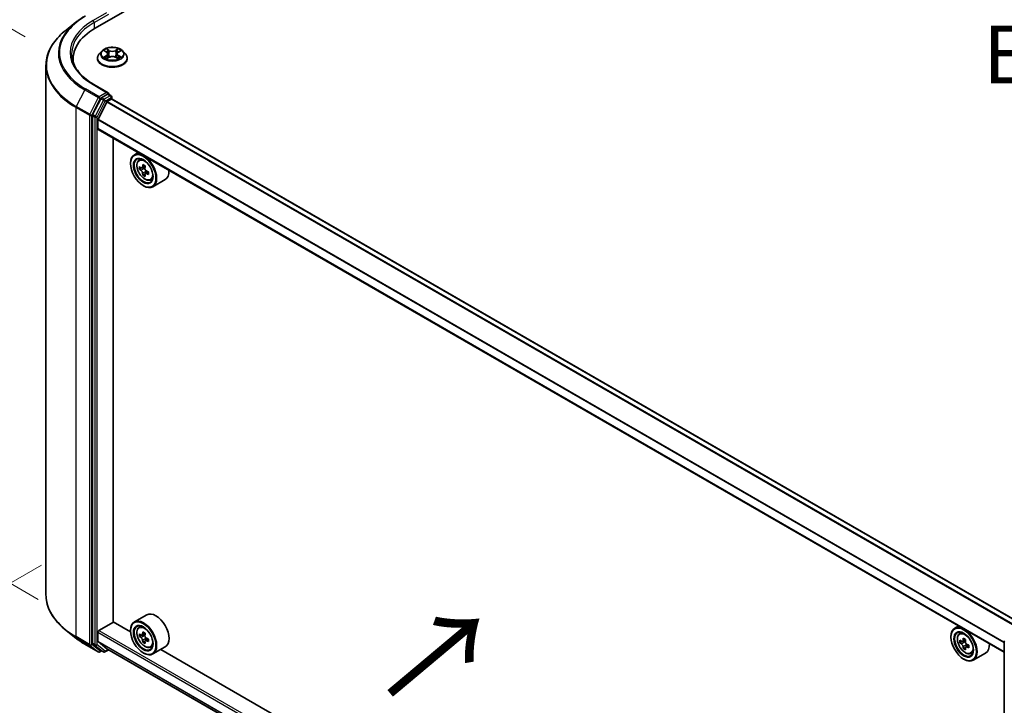
# Model space of a CAD drawing. Units: millimetres. Extents: x 0 to 7684, y 0 to 1124.
# Drawn here: x 73 to 180, y 421 to 496 of the extents above; entities that cross this region are included whole.
import ezdxf

# ---------------------------------------------------------------- set-up
doc = ezdxf.new("R2010")
doc.units = ezdxf.units.MM
doc.header["$LTSCALE"] = 2.5
doc.layers.get('Defpoints').update_dxf_attribs({"lineweight": 25})
for name, color, linetype, lineweight in [('Dimension (ISO)', 7, 'Continuous', 18), ('Symbol (ISO)', 7, 'Continuous', 18), ('Visible (ISO)', 7, 'Continuous', 35), ('Visible Narrow (ISO)', 7, 'Continuous', 25)]:
    doc.layers.add(name, color=color, linetype=linetype, lineweight=lineweight)
doc.styles.add('Note Text (TK)', font='MS PGothic.ttf')
doc.dimstyles.new('Default - Method 1b (TK)', dxfattribs={"dimscale": 2.5, "dimtxt": 2.5, "dimasz": 2.5, "dimexe": 1, "dimexo": 1.5, "dimgap": 1, "dimtad": 1, "dimrnd": 1e-08, "dimdsep": 46, "dimtxsty": 'Note Text (TK)', "dimcen": 0.09, "dimdle": 5, "dimclrd": 100, "dimclre": 100, "dimclrt": 7, "dimadec": 1, "dimazin": 1, "dimtfac": 1, "dimtmove": 0, "dimatfit": 3, "dimfxl": 1, "dimtolj": 1, "dimlwd": -1, "dimlwe": -1, "dimarcsym": 0})

# ---------------------------------------------------------------- blocks, each defined once
blk = doc.blocks.new('*D21')
at = {"layer": 'Defpoints', "color": 0}
for p in [(45.35, 510.18), (77.54, 491.59), (78.94, 430.68)]:
    blk.add_point(p, dxfattribs=at)
at = {"layer": 'Dimension (ISO)', "color": 100}
for p, q in [((73.79, 493.76), (42.85, 511.62)), ((45.35, 456.32), (45.35, 503.93)), ((75.19, 432.85), (42.85, 451.52))]:
    blk.add_line(p, q, dxfattribs=at)
for points in [[(44.31, 503.93), (46.39, 503.93), (45.35, 510.18)], [(44.31, 456.32), (46.39, 456.32), (45.35, 450.07)]]:
    blk.add_solid(points, dxfattribs=at)
at = {"layer": 'Dimension (ISO)', "color": 7, "insert": (40.3, 472.47), "char_height": 6.25, "attachment_point": 4, "rotation": 90, "style": 'Note Text (TK)'}
blk.add_mtext('\\A1;{\\Q30.000;\\W0.816;\\H0.816x;132.5}', dxfattribs=at)
blk = doc.blocks.new('*D22')
at = {"layer": 'Defpoints', "color": 0}
for p in [(79.29, 438.74), (33.33, 412.2), (197.14, 370.7)]:
    blk.add_point(p, dxfattribs=at)
at = {"layer": 'Dimension (ISO)', "color": 100}
for p, q in [((75.54, 436.58), (30.83, 410.76)), ((145.77, 347.29), (38.74, 409.08)), ((193.39, 368.53), (148.68, 342.72))]:
    blk.add_line(p, q, dxfattribs=at)
for points in [[(39.26, 409.98), (38.22, 408.18), (33.33, 412.2)], [(146.29, 348.19), (145.25, 346.39), (151.18, 344.16)]]:
    blk.add_solid(points, dxfattribs=at)
at = {"layer": 'Dimension (ISO)', "color": 7, "insert": (89.81, 385.43), "char_height": 6.25, "attachment_point": 4, "rotation": 330, "style": 'Note Text (TK)'}
blk.add_mtext('\\A1;{\\Q30.000;\\W0.816;\\H0.816x;300}', dxfattribs=at)

msp = doc.modelspace()

# ---------------------------------------------------------------- linework, layer by layer
at = {"layer": 'Visible (ISO)'}
for p, q in [((81.3735, 494.7117), (144.2274, 531.0005)), ((79.2528, 495.3337), (78.2022, 494.5021)), ((82.3504, 492.2549), (82.587, 492.1135)), ((83.8527, 492.1135), (84.0892, 492.2549)), ((84.0892, 492.255), (84.0893, 492.2551)), ((78.9815, 490.9836), (78.9815, 491.3777)), ((81.6087, 491.4231), (81.6087, 491.4415)), ((82.0805, 492.2212), (81.8049, 491.9137)), ((82.6303, 491.4127), (82.8767, 491.55)), ((82.7326, 491.9193), (82.7782, 491.4951)), ((83.563, 491.55), (83.8093, 491.4127)), ((83.707, 491.9193), (83.6615, 491.4951)), ((84.3592, 492.2212), (84.6347, 491.9137)), ((84.8309, 491.4231), (84.8309, 491.4415)), ((76.0371, 433.365), (76.0371, 490.648)), ((82.758, 487.709), (81.2211, 488.5963)), ((81.967, 487.0673), (81.0865, 485.3389)), ((82.7091, 487.5447), (82.0576, 487.1685)), ((82.6674, 486.7721), (83.102, 487.023)), ((82.7873, 487.5559), (83.0675, 487.3942)), ((83.1508, 487.039), (83.1508, 487.2499)), ((181.1738, 430.4576), (83.1853, 487.0313)), ((81.6667, 484.8588), (82.607, 486.7046)), ((81.0592, 485.236), (81.0592, 428.1172)), ((81.6485, 483.8251), (81.6485, 484.7902)), ((179.7304, 427.1411), (81.683, 483.7488)), ((83.318, 430.424), (83.318, 482.8048)), ((86.0225, 481.2434), (85.5982, 480.9984)), ((86.0908, 480.4087), (86.2761, 480.5715)), ((85.184, 480.0375), (85.184, 480.0828)), ((86.385, 479.5685), (86.1524, 479.4342)), ((86.7639, 479.7717), (86.4318, 479.58)), ((86.4938, 479.6158), (86.6621, 479.5187)), ((86.7533, 478.9306), (86.5207, 478.7963)), ((87.1187, 479.1571), (86.7867, 478.9654)), ((86.8487, 479.1955), (86.8487, 479.0012)), ((86.5589, 477.656), (86.5982, 477.6333)), ((87.3338, 478.2557), (87.5675, 478.3347)), ((88.9339, 478.3054), (87.5982, 477.5343)), ((86.9339, 431.1921), (85.5982, 430.421)), ((79.2528, 428.6793), (78.2022, 429.5109)), ((81.7663, 429.5054), (83.3377, 430.4126)), ((85.1875, 429.3446), (83.318, 430.424)), ((85.184, 429.46), (85.184, 429.5054)), ((86.0908, 429.8313), (86.2761, 429.9941)), ((174.8037, 429.9855), (174.3794, 429.7405)), ((81.6485, 428.3362), (81.6485, 429.3013)), ((86.385, 428.9911), (86.1524, 428.8568)), ((86.7639, 429.1943), (86.4318, 429.0026)), ((86.4938, 429.0384), (86.6621, 428.9412)), ((86.7533, 428.3532), (86.5207, 428.2189)), ((87.1187, 428.5797), (86.7867, 428.388)), ((86.8487, 428.618), (86.8487, 428.4238)), ((173.9652, 428.7796), (173.9652, 428.825)), ((174.872, 429.1509), (175.0572, 429.3137)), ((175.545, 428.5138), (175.213, 428.3222)), ((175.275, 428.3579), (175.4432, 428.2608)), ((80.2454, 428.0094), (81.6989, 427.1702)), ((81.0865, 428.0458), (81.967, 427.3342)), ((82.607, 427.5286), (81.6667, 428.2886)), ((82.0576, 427.2811), (81.8656, 427.1702)), ((82.2492, 427.1704), (81.9742, 427.3292)), ((82.4159, 427.1704), (82.8211, 427.4044)), ((82.6118, 427.5253), (179.7304, 371.4538)), ((87.3338, 427.6783), (87.5675, 427.7573)), ((88.9339, 427.728), (87.5982, 426.9569)), ((173.9687, 378.0868), (88.4607, 427.4548)), ((175.1662, 428.3106), (174.9336, 428.1763)), ((175.5345, 427.6728), (175.3018, 427.5384)), ((175.8999, 427.8993), (175.5679, 427.7076)), ((175.6298, 427.9376), (175.6298, 427.7434)), ((179.7304, 371.1892), (179.7304, 428.308)), ((86.5589, 427.0786), (86.5982, 427.0559)), ((175.3401, 426.3982), (175.3794, 426.3755)), ((176.115, 426.9979), (176.3486, 427.0769)), ((177.7151, 427.0476), (176.3794, 426.2764))]:
    msp.add_line(p, q, dxfattribs=at)
for centre, start, end in [((82.9841, 487.2499), 0, 60), ((179.897, 428.308), 153.004492, 180), ((81.7822, 427.3146), 240, 300), ((82.3326, 427.3148), 240, 300)]:
    msp.add_arc(centre, 0.1667, start, end, dxfattribs=at)
for centre, major_axis, start_param, end_param in [((87.1482, 491.3777), (-8.1667, 0), 5.49778714, 6.39521013), ((87.1482, 490.4705), (-8.3333, 0), 6.08255579, 6.13021947), ((82.0576, 487.0324), (0.0833, 0.1443), 0.78539816, 1.66145621), ((82.5913, 487.6127), (0.2357, 0), 0, 1.57079633), ((82.7091, 487.6808), (0.0833, -0.1443), 0.15954809, 0.78539816), ((83.102, 486.887), (0.0833, 0.1443), 0, 0.78539816), ((82.6674, 486.6814), (0.0556, 0.0962), 0.78539816, 1.66145621), ((81.1771, 485.304), (0.0833, 0.1443), 1.66145621, 2.35619449), ((81.727, 484.8356), (0.0556, 0.0962), 1.66145621, 2.35619449), ((81.7663, 483.8931), (-0.0833, -0.1443), 5.49778714, 6.28318531), ((86.5982, 479.2663), (1, -1.7321), 5.49778714, 10.21017612), ((86.5982, 479.2663), (0.7222, -1.2509), 2.37524496, 7.049533), ((88.9641, 481.1993), (-1.9901, -3.4469), 5.45415406, 5.54142023), ((89.4551, 481.0575), (-4.0365, 0), 0.61249873, 0.67680009), ((89.3324, 480.9866), (-2.0183, -3.4958), 5.32488771, 5.38918907), ((89.4551, 481.4828), (-3.9801, 0), 0.74176508, 0.82903125), ((86.6621, 479.3032), (0.1319, -0.2285), 1.79506236, 2.35619449), ((89.5779, 480.8449), (2.0183, 3.4958), 2.18329505, 2.24759641), ((89.4551, 480.774), (4.0365, 0), 3.75409138, 3.81839274), ((89.3324, 480.9866), (-2.0183, -3.4958), 5.60638522, 5.67068658), ((89.4551, 480.3488), (3.9801, 0), 3.88335773, 3.9706239), ((89.5779, 480.8449), (2.0183, 3.4958), 2.46479257, 2.52909393), ((86.6621, 479.3032), (0.1319, -0.2285), 0.78539816, 1.3465303), ((89.4551, 481.0575), (-4.0365, 0), 0.89399624, 0.9582976), ((89.4551, 480.774), (4.0365, 0), 4.03558889, 4.09989025), ((89.9462, 480.6323), (1.9901, 3.4469), 2.3125614, 2.39982758), ((87.9339, 480.0375), (1, -1.7321), 0, 0.84814375), ((86.5982, 428.6889), (1, -1.7321), 5.49778714, 10.21017612), ((87.9339, 429.46), (1, -1.7321), 0, 3.14159265), ((81.7663, 429.3693), (0.0833, 0.1443), 0.78539816, 2.35619449), ((86.5982, 428.6889), (0.7222, -1.2509), 2.37524496, 7.049533), ((175.3794, 428.0085), (1, -1.7321), 5.49778714, 10.21017612), ((175.3794, 428.0085), (0.7222, -1.2509), 2.37524496, 7.049533), ((81.727, 428.3815), (-0.0556, -0.0962), 5.49778714, 6.19252542), ((88.9641, 430.6218), (-1.9901, -3.4469), 5.45415406, 5.54142023), ((89.4551, 430.4801), (-4.0365, 0), 0.61249873, 0.67680009), ((89.4551, 430.1966), (4.0365, 0), 3.75409138, 3.81839274), ((89.3324, 430.4092), (-2.0183, -3.4958), 5.32488771, 5.38918907), ((89.3324, 430.4092), (-2.0183, -3.4958), 5.60638522, 5.67068658), ((89.4551, 430.9054), (-3.9801, 0), 0.74176508, 0.82903125), ((86.6621, 428.7258), (0.1319, -0.2285), 1.79506236, 2.35619449), ((89.5779, 430.2675), (2.0183, 3.4958), 2.18329505, 2.24759641), ((86.6621, 428.7258), (0.1319, -0.2285), 0.78539816, 1.3465303), ((89.4551, 430.4801), (-4.0365, 0), 0.89399624, 0.9582976), ((89.4551, 430.1966), (4.0365, 0), 4.03558889, 4.09989025), ((89.9462, 430.0548), (1.9901, 3.4469), 2.3125614, 2.39982758), ((177.7453, 429.9414), (-1.9901, -3.4469), 5.45415406, 5.54142023), ((178.2363, 429.7997), (-4.0365, 0), 0.61249873, 0.67680009), ((178.1136, 429.7288), (-2.0183, -3.4958), 5.32488771, 5.38918907), ((178.2363, 430.2249), (-3.9801, 0), 0.74176508, 0.82903125), ((178.3591, 429.5871), (2.0183, 3.4958), 2.18329505, 2.24759641), ((81.1771, 428.1852), (-0.0833, -0.1443), 5.49778714, 6.19252542), ((82.0576, 427.4735), (-0.0833, -0.1443), 6.19252542, 6.28318531), ((82.6674, 427.6215), (-0.0556, -0.0962), 6.19252542, 6.28318531), ((89.4551, 429.7713), (3.9801, 0), 3.88335773, 3.9706239), ((89.5779, 430.2675), (2.0183, 3.4958), 2.46479257, 2.52909393), ((178.2363, 429.5162), (4.0365, 0), 3.75409138, 3.81839274), ((178.1136, 429.7288), (-2.0183, -3.4958), 5.60638522, 5.67068658), ((178.2363, 429.0909), (3.9801, 0), 3.88335773, 3.9706239), ((175.4432, 428.0453), (0.1319, -0.2285), 1.79506236, 2.35619449), ((178.3591, 429.5871), (2.0183, 3.4958), 2.46479257, 2.52909393), ((175.4432, 428.0453), (0.1319, -0.2285), 0.78539816, 1.3465303), ((178.2363, 429.7997), (-4.0365, 0), 0.89399624, 0.9582976), ((178.2363, 429.5162), (4.0365, 0), 4.03558889, 4.09989025), ((178.7274, 429.3744), (1.9901, 3.4469), 2.3125614, 2.39982758), ((176.7151, 428.7796), (1, -1.7321), 0, 0.84814375)]:
    msp.add_ellipse(centre, major_axis=major_axis, ratio=0.57735027, start_param=start_param, end_param=end_param, dxfattribs=at)
for centre, major_axis in [((86.5589, 479.2437), (0.9722, -1.6839)), ((86.5589, 479.2437), (-0.75, 1.299)), ((86.5589, 428.6662), (0.9722, -1.6839)), ((86.5589, 428.6662), (-0.75, 1.299)), ((175.3401, 427.9858), (0.9722, -1.6839)), ((175.3401, 427.9858), (-0.75, 1.299))]:
    msp.add_ellipse(centre, major_axis=major_axis, ratio=0.57735027, dxfattribs=at)
for points, knots in [([(79.2528, 495.3337), (79.313, 495.3814), (79.3744, 495.4285), (79.4998, 495.5215), (79.5636, 495.5674), (79.6938, 495.658), (79.76, 495.7027), (79.8948, 495.7909), (79.9634, 495.8343), (80.1027, 495.9199), (80.1735, 495.9621), (80.2454, 496.0036)], [4.557128063, 4.557128063, 4.557128063, 4.557128063, 4.588180247, 4.588180247, 4.61923243, 4.61923243, 4.650284613, 4.650284613, 4.681336797, 4.681336797, 4.71238898, 4.71238898, 4.71238898, 4.71238898]), ([(78.2022, 494.5021), (77.9257, 494.2832), (77.6725, 494.0537), (77.2169, 493.5769), (77.0145, 493.3295), (76.6643, 492.8204), (76.5164, 492.5587), (76.2783, 492.0249), (76.1881, 491.7528), (76.0674, 491.2031), (76.0371, 490.9256), (76.0371, 490.648)], [1.726057244, 1.726057244, 1.726057244, 1.726057244, 1.852084693, 1.852084693, 1.978112143, 1.978112143, 2.104139592, 2.104139592, 2.230167041, 2.230167041, 2.35619449, 2.35619449, 2.35619449, 2.35619449]), ([(84.3592, 492.2212), (84.291, 492.2972), (84.2044, 492.3639), (84.0001, 492.4788), (83.8811, 492.5261), (83.6257, 492.5951), (83.4894, 492.6169), (83.2131, 492.6337), (83.0732, 492.6288), (82.8024, 492.5927), (82.6716, 492.5616), (82.4313, 492.4749), (82.3218, 492.4192), (82.173, 492.3127), (82.1232, 492.2688), (82.0805, 492.2212)], [1.26296478, 1.26296478, 1.26296478, 1.26296478, 1.5839777, 1.5839777, 1.9184063, 1.9184063, 2.25148375, 2.25148375, 2.58279719, 2.58279719, 2.9145331, 2.9145331, 3.24851107, 3.24851107, 3.4494242, 3.4494242, 3.4494242, 3.4494242]), ([(82.4048, 492.2224), (82.3717, 492.26), (82.3212, 492.2815), (82.2729, 492.292), (82.2724, 492.2921), (82.2718, 492.2922)], [0.0019022161, 0.0019022161, 0.0019022161, 0.0019022161, 0.0320559737, 0.0320559737, 0.0323943032, 0.0323943032, 0.0323943032, 0.0323943032]), ([(82.2718, 492.2922), (82.2723, 492.2921), (82.2728, 492.2919), (82.2778, 492.29), (82.2822, 492.2882), (82.2867, 492.2864)], [-0.03239430317, -0.03239430317, -0.03239430317, -0.03239430317, -0.03205597372, -0.03205597372, -0.02897275834, -0.02897275834, -0.02897275834, -0.02897275834]), ([(82.5802, 492.4679), (82.58, 492.4681), (82.5798, 492.4683), (82.5792, 492.4688), (82.5789, 492.4691), (82.5786, 492.4693)], [-0.000230599076, -0.000230599076, -0.000230599076, -0.000230599076, 0, 0, 0.000338329447, 0.000338329447, 0.000338329447, 0.000338329447]), ([(82.5786, 492.4693), (82.5788, 492.469), (82.579, 492.4687), (82.5793, 492.4682), (82.5795, 492.468), (82.5796, 492.4677)], [-0.000338329447, -0.000338329447, -0.000338329447, -0.000338329447, 0, 0, 0.000241517914, 0.000241517914, 0.000241517914, 0.000241517914]), ([(83.7926, 492.3514), (83.8238, 492.3945), (83.8416, 492.4389), (83.8607, 492.4687), (83.8608, 492.469), (83.861, 492.4693)], [0, 0, 0, 0, 0.0320559737, 0.0320559737, 0.0323943032, 0.0323943032, 0.0323943032, 0.0323943032]), ([(83.861, 492.4693), (83.8607, 492.4691), (83.8604, 492.4688), (83.8572, 492.4659), (83.8542, 492.4633), (83.8513, 492.4605)], [-0.03239430317, -0.03239430317, -0.03239430317, -0.03239430317, -0.03205597372, -0.03205597372, -0.02897275834, -0.02897275834, -0.02897275834, -0.02897275834]), ([(84.1678, 492.2922), (84.1673, 492.2921), (84.1667, 492.292), (84.1658, 492.2918), (84.1654, 492.2917), (84.165, 492.2916)], [-0.000338329447, -0.000338329447, -0.000338329447, -0.000338329447, 0, 0, 0.000241517914, 0.000241517914, 0.000241517914, 0.000241517914]), ([(84.1653, 492.2913), (84.1657, 492.2914), (84.166, 492.2916), (84.1668, 492.2919), (84.1673, 492.2921), (84.1678, 492.2922)], [-0.000230599076, -0.000230599076, -0.000230599076, -0.000230599076, 0, 0, 0.000338329447, 0.000338329447, 0.000338329447, 0.000338329447]), ([(81.2211, 488.5963), (80.913, 488.7742), (80.6298, 488.9657), (80.1206, 489.3703), (79.8946, 489.5834), (79.5046, 490.0253), (79.3408, 490.254), (79.0782, 490.7206), (78.9794, 490.9585), (78.8478, 491.4383), (78.8149, 491.6802), (78.8149, 491.922)], [3.141592654, 3.141592654, 3.141592654, 3.141592654, 3.298672286, 3.298672286, 3.455751919, 3.455751919, 3.612831552, 3.612831552, 3.769911184, 3.769911184, 3.926990817, 3.926990817, 3.926990817, 3.926990817]), ([(81.8049, 491.9137), (81.7801, 491.886), (81.7573, 491.8574), (81.7162, 491.7984), (81.6979, 491.768), (81.6661, 491.7056), (81.6526, 491.6737), (81.6309, 491.6088), (81.6226, 491.5757), (81.6115, 491.5089), (81.6087, 491.4752), (81.6087, 491.4415)], [3.449424205, 3.449424205, 3.449424205, 3.449424205, 3.544937527, 3.544937527, 3.64045085, 3.64045085, 3.735964172, 3.735964172, 3.831477495, 3.831477495, 3.926990817, 3.926990817, 3.926990817, 3.926990817]), ([(81.6087, 491.4231), (81.6087, 491.3237), (81.6349, 491.2246), (81.7365, 491.0348), (81.8137, 490.9445), (82.0129, 490.7806), (82.1367, 490.7078), (82.4167, 490.5889), (82.573, 490.543), (82.9016, 490.4825), (83.0739, 490.4679), (83.4173, 490.4711), (83.5885, 490.4889), (83.9131, 490.5554), (84.0665, 490.604), (84.3404, 490.7281), (84.4607, 490.8037), (84.655, 490.975), (84.7292, 491.0709), (84.812, 491.2537), (84.8309, 491.3383), (84.8309, 491.4231)], [3.92699082, 3.92699082, 3.92699082, 3.92699082, 4.2267014, 4.2267014, 4.53911238, 4.53911238, 4.86360542, 4.86360542, 5.18933336, 5.18933336, 5.51408383, 5.51408383, 5.83843868, 5.83843868, 6.16327278, 6.16327278, 6.48907018, 6.48907018, 6.81298523, 6.81298523, 7.06858347, 7.06858347, 7.06858347, 7.06858347]), ([(82.2743, 491.5527), (82.274, 491.5526), (82.2736, 491.5525), (82.2728, 491.5522), (82.2723, 491.552), (82.2718, 491.5518)], [-0.000230599076, -0.000230599076, -0.000230599076, -0.000230599076, 0, 0, 0.000338329447, 0.000338329447, 0.000338329447, 0.000338329447]), ([(82.2718, 491.5518), (82.2724, 491.5519), (82.2729, 491.552), (82.2738, 491.5522), (82.2742, 491.5523), (82.2746, 491.5524)], [-0.000338329447, -0.000338329447, -0.000338329447, -0.000338329447, 0, 0, 0.000241517914, 0.000241517914, 0.000241517914, 0.000241517914]), ([(82.4578, 491.5316), (82.4678, 491.5233), (82.4787, 491.5149), (82.502, 491.4981), (82.5145, 491.4898), (82.541, 491.4733), (82.555, 491.4652), (82.5845, 491.4492), (82.6, 491.4414), (82.6255, 491.4295), (82.6352, 491.4251), (82.645, 491.4209)], [4.534916607, 4.534916607, 4.534916607, 4.534916607, 4.605062038, 4.605062038, 4.675207469, 4.675207469, 4.7453529, 4.7453529, 4.815498331, 4.815498331, 4.856375894, 4.856375894, 4.856375894, 4.856375894]), ([(82.6401, 491.4181), (82.6131, 491.4198), (82.5966, 491.4025), (82.579, 491.3753), (82.5788, 491.375), (82.5786, 491.3747)], [0.0024310368, 0.0024310368, 0.0024310368, 0.0024310368, 0.0320559737, 0.0320559737, 0.0323943032, 0.0323943032, 0.0323943032, 0.0323943032]), ([(82.5786, 491.3747), (82.5789, 491.375), (82.5792, 491.3753), (82.5825, 491.3781), (82.5854, 491.3806), (82.5883, 491.3831)], [-0.03239430317, -0.03239430317, -0.03239430317, -0.03239430317, -0.03205597372, -0.03205597372, -0.02897275834, -0.02897275834, -0.02897275834, -0.02897275834]), ([(82.7326, 491.9193), (82.731, 491.9344), (82.7275, 491.9493), (82.7171, 491.9786), (82.7102, 491.9928), (82.6931, 492.0202), (82.6831, 492.0334), (82.6601, 492.0585), (82.6472, 492.0705), (82.6189, 492.093), (82.6035, 492.1036), (82.587, 492.1135)], [0.847301519, 0.847301519, 0.847301519, 0.847301519, 0.988509822, 0.988509822, 1.129718125, 1.129718125, 1.270926428, 1.270926428, 1.412134731, 1.412134731, 1.553343034, 1.553343034, 1.553343034, 1.553343034]), ([(83.563, 491.55), (83.5259, 491.5707), (83.4838, 491.5878), (83.3931, 491.6138), (83.3446, 491.6226), (83.2452, 491.6315), (83.1944, 491.6315), (83.0951, 491.6226), (83.0465, 491.6138), (82.9558, 491.5878), (82.9137, 491.5707), (82.8767, 491.55)], [1.58824962, 1.58824962, 1.58824962, 1.58824962, 1.89542757, 1.89542757, 2.20260552, 2.20260552, 2.50978346, 2.50978346, 2.81696141, 2.81696141, 3.12413936, 3.12413936, 3.12413936, 3.12413936]), ([(83.8527, 492.1135), (83.8362, 492.1036), (83.8208, 492.093), (83.7925, 492.0705), (83.7796, 492.0585), (83.7566, 492.0334), (83.7465, 492.0202), (83.7295, 491.9928), (83.7225, 491.9786), (83.7121, 491.9493), (83.7087, 491.9344), (83.707, 491.9193)], [3.159045946, 3.159045946, 3.159045946, 3.159045946, 3.300254249, 3.300254249, 3.441462552, 3.441462552, 3.582670855, 3.582670855, 3.723879158, 3.723879158, 3.865087461, 3.865087461, 3.865087461, 3.865087461]), ([(83.7946, 491.4209), (83.8045, 491.4251), (83.8141, 491.4295), (83.8397, 491.4414), (83.8552, 491.4492), (83.8846, 491.4652), (83.8987, 491.4733), (83.9252, 491.4898), (83.9376, 491.4981), (83.961, 491.5149), (83.9718, 491.5233), (83.9819, 491.5316)], [6.139198394, 6.139198394, 6.139198394, 6.139198394, 6.180075957, 6.180075957, 6.250221388, 6.250221388, 6.320366819, 6.320366819, 6.390512249, 6.390512249, 6.46065768, 6.46065768, 6.46065768, 6.46065768]), ([(83.8594, 491.3761), (83.8596, 491.3759), (83.8599, 491.3757), (83.8604, 491.3753), (83.8607, 491.375), (83.861, 491.3747)], [-0.000230599076, -0.000230599076, -0.000230599076, -0.000230599076, 0, 0, 0.000338329447, 0.000338329447, 0.000338329447, 0.000338329447]), ([(83.861, 491.3747), (83.8608, 491.375), (83.8607, 491.3753), (83.8603, 491.3759), (83.8602, 491.3761), (83.86, 491.3763)], [-0.000338329447, -0.000338329447, -0.000338329447, -0.000338329447, 0, 0, 0.000241517914, 0.000241517914, 0.000241517914, 0.000241517914]), ([(84.0288, 491.5537), (84.0615, 491.5598), (84.1154, 491.5629), (84.1667, 491.552), (84.1673, 491.5519), (84.1678, 491.5518)], [0, 0, 0, 0, 0.0320559737, 0.0320559737, 0.0323943032, 0.0323943032, 0.0323943032, 0.0323943032]), ([(84.1678, 491.5518), (84.1673, 491.552), (84.1668, 491.5522), (84.1619, 491.554), (84.1574, 491.5557), (84.1529, 491.5572)], [-0.03239430317, -0.03239430317, -0.03239430317, -0.03239430317, -0.03205597372, -0.03205597372, -0.02897275834, -0.02897275834, -0.02897275834, -0.02897275834]), ([(84.8309, 491.4415), (84.8309, 491.4752), (84.8281, 491.5089), (84.8171, 491.5757), (84.8088, 491.6088), (84.787, 491.6737), (84.7735, 491.7056), (84.7417, 491.768), (84.7234, 491.7984), (84.6823, 491.8574), (84.6596, 491.886), (84.6347, 491.9137)], [0.785398163, 0.785398163, 0.785398163, 0.785398163, 0.880911486, 0.880911486, 0.976424808, 0.976424808, 1.071938131, 1.071938131, 1.167451453, 1.167451453, 1.262964775, 1.262964775, 1.262964775, 1.262964775]), ([(82.7091, 487.5447), (82.724, 487.5533), (82.74, 487.5589), (82.7682, 487.5623), (82.7802, 487.5601), (82.7873, 487.5559)], [0.1851472285, 0.1851472285, 0.1851472285, 0.1851472285, 0.1965284229, 0.1965284229, 0.2079096173, 0.2079096173, 0.2079096173, 0.2079096173]), ([(86.0908, 480.4087), (86.0312, 480.3563), (85.9836, 480.2894), (85.9109, 480.1283), (85.8887, 480.0317), (85.8731, 479.8173), (85.882, 479.6984), (85.9305, 479.4546), (85.9701, 479.3296), (86.0754, 479.0865), (86.1408, 478.9683), (86.2911, 478.7494), (86.3759, 478.6487), (86.5578, 478.4743), (86.655, 478.4007), (86.8539, 478.2892), (86.9557, 478.2514), (87.1508, 478.2209), (87.2447, 478.2262), (87.3316, 478.2549), (87.3327, 478.2553), (87.3338, 478.2557)], [2.47113777, 2.47113777, 2.47113777, 2.47113777, 2.74963398, 2.74963398, 3.06145281, 3.06145281, 3.39508775, 3.39508775, 3.7294293, 3.7294293, 4.06151173, 4.06151173, 4.39336629, 4.39336629, 4.72719714, 4.72719714, 5.06192126, 5.06192126, 5.37861809, 5.37861809, 5.38284387, 5.38284387, 5.38284387, 5.38284387]), ([(86.3083, 479.5979), (86.3291, 479.583), (86.3519, 479.5727), (86.3949, 479.5664), (86.4152, 479.5704), (86.4485, 479.5896), (86.4635, 479.606), (86.4855, 479.6498), (86.4924, 479.6772), (86.4949, 479.7057)], [-0.2880009693, -0.2880009693, -0.2880009693, -0.2880009693, -0.2700640264, -0.2700640264, -0.2521270835, -0.2521270835, -0.2341901406, -0.2341901406, -0.2162531977, -0.2162531977, -0.2162531977, -0.2162531977]), ([(86.7404, 479.5639), (86.7379, 479.5355), (86.7403, 479.5027), (86.7564, 479.4369), (86.7701, 479.4039), (86.8033, 479.3464), (86.825, 479.3181), (86.874, 479.2712), (86.9011, 479.2527), (86.927, 479.2407)], [-0.2880009693, -0.2880009693, -0.2880009693, -0.2880009693, -0.2700640264, -0.2700640264, -0.2521270835, -0.2521270835, -0.2341901406, -0.2341901406, -0.2162531977, -0.2162531977, -0.2162531977, -0.2162531977]), ([(86.4949, 478.9912), (86.4924, 479.0167), (86.4855, 479.047), (86.4635, 479.1094), (86.4485, 479.1415), (86.4152, 479.199), (86.3949, 479.2282), (86.3519, 479.2784), (86.3291, 479.2995), (86.3083, 479.3144)], [0, 0, 0, 0, 0.0179369429, 0.0179369429, 0.0358738858, 0.0358738858, 0.0538108287, 0.0538108287, 0.0717477716, 0.0717477716, 0.0717477716, 0.0717477716]), ([(86.927, 478.9572), (86.9011, 478.9692), (86.874, 478.977), (86.825, 478.9799), (86.8033, 478.975), (86.7701, 478.9558), (86.7564, 478.9403), (86.7403, 478.8998), (86.7379, 478.875), (86.7404, 478.8495)], [0, 0, 0, 0, 0.0179369429, 0.0179369429, 0.0358738858, 0.0358738858, 0.0538108287, 0.0538108287, 0.0717477716, 0.0717477716, 0.0717477716, 0.0717477716]), ([(78.2022, 429.5109), (77.9257, 429.7298), (77.6725, 429.9593), (77.2169, 430.4361), (77.0145, 430.6835), (76.6643, 431.1926), (76.5164, 431.4543), (76.2783, 431.9881), (76.1881, 432.2602), (76.0674, 432.8099), (76.0371, 433.0874), (76.0371, 433.365)], [3.296853571, 3.296853571, 3.296853571, 3.296853571, 3.42288102, 3.42288102, 3.548908469, 3.548908469, 3.674935919, 3.674935919, 3.800963368, 3.800963368, 3.926990817, 3.926990817, 3.926990817, 3.926990817]), ([(86.0908, 429.8313), (86.0312, 429.7789), (85.9836, 429.712), (85.9109, 429.5508), (85.8887, 429.4542), (85.8731, 429.2399), (85.882, 429.121), (85.9305, 428.8772), (85.9701, 428.7522), (86.0754, 428.5091), (86.1408, 428.3909), (86.2911, 428.172), (86.3759, 428.0713), (86.5578, 427.8969), (86.655, 427.8232), (86.8539, 427.7118), (86.9557, 427.674), (87.1508, 427.6435), (87.2447, 427.6488), (87.3316, 427.6775), (87.3327, 427.6779), (87.3338, 427.6783)], [2.47113777, 2.47113777, 2.47113777, 2.47113777, 2.74963398, 2.74963398, 3.06145281, 3.06145281, 3.39508775, 3.39508775, 3.7294293, 3.7294293, 4.06151173, 4.06151173, 4.39336629, 4.39336629, 4.72719714, 4.72719714, 5.06192126, 5.06192126, 5.37861809, 5.37861809, 5.38284387, 5.38284387, 5.38284387, 5.38284387]), ([(79.2528, 428.6793), (79.313, 428.6316), (79.3744, 428.5845), (79.4998, 428.4915), (79.5636, 428.4456), (79.6938, 428.355), (79.76, 428.3103), (79.8948, 428.2221), (79.9634, 428.1787), (80.1027, 428.0931), (80.1735, 428.0509), (80.2454, 428.0094)], [2.986331736, 2.986331736, 2.986331736, 2.986331736, 3.01738392, 3.01738392, 3.048436103, 3.048436103, 3.079488287, 3.079488287, 3.11054047, 3.11054047, 3.141592654, 3.141592654, 3.141592654, 3.141592654]), ([(86.3083, 429.0205), (86.3291, 429.0055), (86.3519, 428.9952), (86.3949, 428.9889), (86.4152, 428.993), (86.4485, 429.0122), (86.4635, 429.0286), (86.4855, 429.0724), (86.4924, 429.0998), (86.4949, 429.1282)], [-0.2880009693, -0.2880009693, -0.2880009693, -0.2880009693, -0.2700640264, -0.2700640264, -0.2521270835, -0.2521270835, -0.2341901406, -0.2341901406, -0.2162531977, -0.2162531977, -0.2162531977, -0.2162531977]), ([(86.4949, 428.4138), (86.4924, 428.4393), (86.4855, 428.4695), (86.4635, 428.5319), (86.4485, 428.5641), (86.4152, 428.6216), (86.3949, 428.6508), (86.3519, 428.701), (86.3291, 428.722), (86.3083, 428.737)], [0, 0, 0, 0, 0.0179369429, 0.0179369429, 0.0358738858, 0.0358738858, 0.0538108287, 0.0538108287, 0.0717477716, 0.0717477716, 0.0717477716, 0.0717477716]), ([(86.7404, 428.9865), (86.7379, 428.958), (86.7403, 428.9253), (86.7564, 428.8595), (86.7701, 428.8265), (86.8033, 428.7689), (86.825, 428.7406), (86.874, 428.6938), (86.9011, 428.6753), (86.927, 428.6633)], [-0.2880009693, -0.2880009693, -0.2880009693, -0.2880009693, -0.2700640264, -0.2700640264, -0.2521270835, -0.2521270835, -0.2341901406, -0.2341901406, -0.2162531977, -0.2162531977, -0.2162531977, -0.2162531977]), ([(86.927, 428.3798), (86.9011, 428.3918), (86.874, 428.3995), (86.825, 428.4024), (86.8033, 428.3976), (86.7701, 428.3784), (86.7564, 428.3628), (86.7403, 428.3224), (86.7379, 428.2975), (86.7404, 428.272)], [0, 0, 0, 0, 0.0179369429, 0.0179369429, 0.0358738858, 0.0358738858, 0.0538108287, 0.0538108287, 0.0717477716, 0.0717477716, 0.0717477716, 0.0717477716]), ([(174.872, 429.1509), (174.8123, 429.0985), (174.7648, 429.0316), (174.6921, 428.8704), (174.6699, 428.7738), (174.6543, 428.5595), (174.6632, 428.4406), (174.7116, 428.1968), (174.7513, 428.0718), (174.8566, 427.8287), (174.922, 427.7105), (175.0722, 427.4916), (175.157, 427.3909), (175.339, 427.2164), (175.4362, 427.1428), (175.635, 427.0314), (175.7368, 426.9936), (175.932, 426.9631), (176.0258, 426.9684), (176.1127, 426.9971), (176.1139, 426.9975), (176.115, 426.9979)], [2.47113777, 2.47113777, 2.47113777, 2.47113777, 2.74963398, 2.74963398, 3.06145281, 3.06145281, 3.39508775, 3.39508775, 3.7294293, 3.7294293, 4.06151173, 4.06151173, 4.39336629, 4.39336629, 4.72719714, 4.72719714, 5.06192126, 5.06192126, 5.37861809, 5.37861809, 5.38284387, 5.38284387, 5.38284387, 5.38284387]), ([(175.0895, 428.3401), (175.1103, 428.3251), (175.1331, 428.3148), (175.1761, 428.3085), (175.1964, 428.3126), (175.2296, 428.3317), (175.2447, 428.3481), (175.2667, 428.392), (175.2736, 428.4194), (175.2761, 428.4478)], [-0.2880009693, -0.2880009693, -0.2880009693, -0.2880009693, -0.2700640264, -0.2700640264, -0.2521270835, -0.2521270835, -0.2341901406, -0.2341901406, -0.2162531977, -0.2162531977, -0.2162531977, -0.2162531977]), ([(175.2761, 427.7334), (175.2736, 427.7589), (175.2667, 427.7891), (175.2447, 427.8515), (175.2296, 427.8837), (175.1964, 427.9412), (175.1761, 427.9703), (175.1331, 428.0206), (175.1103, 428.0416), (175.0895, 428.0566)], [0, 0, 0, 0, 0.0179369429, 0.0179369429, 0.0358738858, 0.0358738858, 0.0538108287, 0.0538108287, 0.0717477716, 0.0717477716, 0.0717477716, 0.0717477716]), ([(175.5216, 428.3061), (175.5191, 428.2776), (175.5215, 428.2448), (175.5376, 428.1791), (175.5513, 428.1461), (175.5845, 428.0885), (175.6062, 428.0602), (175.6551, 428.0134), (175.6823, 427.9949), (175.7082, 427.9829)], [-0.2880009693, -0.2880009693, -0.2880009693, -0.2880009693, -0.2700640264, -0.2700640264, -0.2521270835, -0.2521270835, -0.2341901406, -0.2341901406, -0.2162531977, -0.2162531977, -0.2162531977, -0.2162531977]), ([(175.7082, 427.6994), (175.6823, 427.7114), (175.6551, 427.7191), (175.6062, 427.722), (175.5845, 427.7172), (175.5513, 427.698), (175.5376, 427.6824), (175.5215, 427.642), (175.5191, 427.6171), (175.5216, 427.5916)], [0, 0, 0, 0, 0.0179369429, 0.0179369429, 0.0358738858, 0.0358738858, 0.0538108287, 0.0538108287, 0.0717477716, 0.0717477716, 0.0717477716, 0.0717477716])]:
    msp.add_open_spline(points, degree=3, knots=knots, dxfattribs=at)
for points in [[(82.2867, 492.2864), (82.3083, 492.2776), (82.3301, 492.2671), (82.3505, 492.255)], [(83.8513, 492.4605), (83.8238, 492.4349), (83.7959, 492.4032), (83.7646, 492.3726)], [(82.5883, 491.3831), (82.6021, 491.3946), (82.6159, 491.4047), (82.6303, 491.4127)], [(84.1529, 491.5572), (84.1108, 491.5717), (84.0682, 491.5807), (84.0362, 491.5868)]]:
    msp.add_open_spline(points, degree=3, dxfattribs=at)
at = {"layer": 'Visible Narrow (ISO)'}
for p, q in [((82.5913, 496.3674), (81.1378, 495.5282)), ((81.2556, 495.3241), (82.827, 496.2313)), ((81.2556, 495.3241), (81.2556, 494.6423)), ((82.2718, 492.2922), (82.5727, 492.1124)), ((82.8902, 492.2956), (82.5786, 492.4693)), ((82.6751, 492.3726), (82.871, 492.2634)), ((82.871, 492.2634), (82.8429, 491.87)), ((83.861, 492.4693), (83.5495, 492.2956)), ((83.5687, 492.2634), (83.7646, 492.3726)), ((83.5687, 492.2634), (83.5967, 491.87)), ((83.8669, 492.1124), (84.1678, 492.2922)), ((82.5727, 491.7317), (82.2718, 491.5518)), ((82.4035, 491.5868), (82.5926, 491.6999)), ((82.5038, 491.4971), (82.484, 491.5291)), ((82.5786, 491.3747), (82.8902, 491.5484)), ((82.5926, 491.6999), (82.6122, 491.4357)), ((82.6138, 491.4128), (82.6139, 491.4127)), ((82.6146, 491.403), (82.6146, 491.403)), ((82.8429, 491.87), (82.7434, 492.229)), ((83.5495, 491.5484), (83.861, 491.3747)), ((83.6962, 492.229), (83.5967, 491.87)), ((83.8251, 491.403), (83.8251, 491.403)), ((83.8258, 491.4128), (83.8258, 491.4127)), ((83.847, 491.6999), (83.8275, 491.4357)), ((83.847, 491.6999), (84.0362, 491.5868)), ((84.1678, 491.5518), (83.8669, 491.7317)), ((83.9557, 491.5291), (83.9359, 491.4971)), ((80.2382, 488.0197), (79.3188, 486.2148)), ((80.2382, 488.0197), (81.6917, 487.1805)), ((81.7822, 487.2817), (80.3287, 488.1209)), ((81.1378, 488.588), (82.5913, 487.7488)), ((81.6917, 487.1805), (80.7723, 485.3756)), ((80.9807, 485.2727), (81.9001, 487.0776)), ((82.5913, 487.7488), (81.7822, 487.2817)), ((81.9001, 487.0776), (82.0576, 487.1685)), ((81.967, 487.0673), (82.242, 486.9085)), ((82.3326, 487.0098), (82.0576, 487.1685)), ((82.9841, 487.3859), (82.3326, 487.0098)), ((82.4504, 486.8056), (83.102, 487.1818)), ((82.7091, 487.5447), (82.9841, 487.3859)), ((83.102, 487.1818), (83.102, 487.023)), ((181.1249, 430.4295), (83.102, 487.023)), ((79.2915, 486.1119), (80.745, 485.2727)), ((79.2915, 428.8289), (79.2915, 486.1119)), ((80.7723, 485.3756), (79.3188, 486.2148)), ((82.242, 486.9085), (81.3615, 485.1801)), ((81.5699, 485.0772), (82.4504, 486.8056)), ((180.6288, 430.1117), (82.607, 486.7046)), ((180.6904, 430.1785), (82.6674, 486.7721)), ((80.745, 485.2727), (80.745, 427.9897)), ((80.9807, 427.9897), (80.9807, 485.2727)), ((81.0592, 485.236), (81.3342, 485.0772)), ((81.3615, 485.1801), (81.0865, 485.3389)), ((81.3342, 485.0772), (81.3342, 427.9584)), ((81.5699, 427.9584), (81.5699, 485.0772)), ((179.7304, 428.2417), (81.6667, 484.8588)), ((179.7304, 428.1626), (81.6485, 484.7902)), ((179.7304, 427.1975), (81.6485, 483.8251)), ((86.3083, 479.3144), (86.6621, 479.5187)), ((86.4949, 479.7057), (86.7003, 479.8242)), ((86.8487, 479.1955), (86.4949, 478.9912)), ((87.1324, 479.0758), (86.927, 478.9572)), ((81.7663, 429.5054), (179.7304, 372.9458)), ((80.745, 427.9897), (79.2915, 428.8289)), ((79.3188, 428.7575), (80.7723, 427.9184)), ((80.2382, 428.0144), (79.3188, 428.7575)), ((81.6485, 429.3013), (179.7304, 372.6737)), ((81.6485, 428.3362), (179.7304, 371.7086)), ((86.3083, 428.737), (86.6621, 428.9412)), ((86.4949, 429.1282), (86.7003, 429.2468)), ((86.8487, 428.618), (86.4949, 428.4138)), ((87.1324, 428.4983), (86.927, 428.3798)), ((175.2761, 428.4478), (175.4815, 428.5664)), ((81.6917, 427.1752), (80.2382, 428.0144)), ((80.7723, 427.9184), (81.6917, 427.1752)), ((81.9001, 427.2465), (80.9807, 427.9897)), ((81.3342, 427.9584), (81.0592, 428.1172)), ((81.0865, 428.0458), (81.3615, 427.8871)), ((81.3615, 427.8871), (82.242, 427.1754)), ((82.4504, 427.2467), (81.5699, 427.9584)), ((81.6667, 428.2886), (179.7304, 371.6715)), ((82.0087, 427.3093), (81.9001, 427.2465)), ((82.242, 427.1754), (81.967, 427.3342)), ((82.7723, 427.4326), (82.4504, 427.2467)), ((82.607, 427.5286), (179.7304, 371.4544)), ((175.0895, 428.0566), (175.4432, 428.2608)), ((175.6298, 427.9376), (175.2761, 427.7334)), ((175.9136, 427.8179), (175.7082, 427.6994))]:
    msp.add_line(p, q, dxfattribs=at)
for centre, major_axis, ratio, start_param, end_param in [((87.1482, 492.0581), (-9.6442, 0), 0.57735027, 5.49778714, 7.06858347), ((87.1482, 492.0581), (-8.5, 0), 0.57735027, 5.49778714, 7.06858347), ((81.1378, 495.3921), (-0.0833, 0.1443), 0.57735027, 3.92699082, 5.49778714), ((87.1482, 490.7351), (-11.0725, 0), 0.57735027, 5.65304806, 7.06858347), ((87.1482, 492.0091), (-9.7722, 0), 0.57735027, 5.65304806, 7.06858347), ((87.1482, 491.922), (-8.3333, 0), 0.57735027, 5.49778714, 6.28318531), ((83.2198, 491.922), (-1.1445, 0), 0.57735027, 5.30710262, 5.68847167), ((82.6559, 492.3631), (-0.0227, -0.016), 0.18497367, 1.04331702, 2.43849919), ((82.5826, 492.2476), (0.1176, -0.235), 0.54762693, 1.22702055, 1.84227642), ((82.8902, 492.273), (-0.0135, -0.0243), 0.56718618, 3.91841516, 5.40194502), ((83.2198, 492.472), (0.5022, 0), 0.57735027, 3.94444411, 5.48033385), ((83.2198, 492.4927), (-0.4745, 0), 0.57735027, 0.80285146, 2.3387412), ((83.5495, 492.273), (0.0135, -0.0243), 0.56718618, 0.88124028, 2.36477015), ((83.857, 492.2476), (-0.1176, -0.235), 0.54762693, 4.44090888, 5.05616476), ((83.7838, 492.3631), (-0.0227, 0.016), 0.18497367, 0.70309346, 2.09827563), ((83.2198, 491.922), (-1.1445, 0), 0.57735027, 3.7363063, 4.11767534), ((83.2198, 491.491), (-1.5932, 0), 0.57735027, 5.8056187, 9.90234457), ((83.2198, 491.4415), (-1.6111, 0), 0.57735027, 0, 3.14159265), ((83.2198, 491.4231), (1.6111, 0), 0.57735027, 3.14159265, 6.28318531), ((83.2198, 491.8807), (-1.2829, 0), 0.57735027, 5.8056187, 9.90234457), ((83.2198, 491.922), (1.1445, 0), 0.57735027, 3.7363063, 4.11767534), ((82.4234, 491.5777), (-0.0053, -0.0273), 0.77975364, 4.52690487, 5.92208704), ((82.3384, 491.3708), (-0.0876, -0.2092), 0.71221962, 2.67200967, 3.28726555), ((82.5039, 491.52), (-0.0236, -0.0146), 0.72973605, 5.16344533, 5.77548257), ((83.2198, 491.796), (0.8957, 0), 0.57735027, 2.17629431, 2.42062218), ((82.5727, 492.0897), (0.0143, 0.0238), 0.58733849, 0, 0.79427846), ((82.2314, 491.922), (0.4745, 0), 0.57735027, 5.51524044, 7.05113018), ((82.5727, 491.709), (0.0143, -0.0238), 0.58733849, 0.86378433, 2.3473142), ((82.2314, 491.9013), (0.5022, 0), 0.57735027, 5.51524044, 6.34508866), ((82.7242, 492.2195), (-0.0268, -0.0074), 0.22291783, 3.85158054, 5.20700366), ((82.8237, 491.8605), (-0.0268, -0.0074), 0.22288452, 3.85157383, 5.20261978), ((82.8902, 491.5257), (-0.0135, 0.0243), 0.56718618, 5.5063628, 6.28318531), ((83.2198, 491.3513), (0.4745, 0), 0.57735027, 0.80285146, 2.3387412), ((83.5495, 491.5257), (0.0135, 0.0243), 0.56718618, 0, 0.7768225), ((83.616, 491.8605), (-0.0268, 0.0074), 0.22288452, 4.22215818, 5.57320413), ((84.2083, 491.922), (-0.4745, 0), 0.57735027, 5.51524044, 7.05113018), ((83.7154, 492.2195), (-0.0268, 0.0074), 0.22291783, 4.2177743, 5.57319742), ((84.2083, 491.9013), (-0.5022, 0), 0.57735027, 6.22128195, 7.05113018), ((83.2198, 491.796), (0.8957, 0), 0.57735027, 0.72097047, 0.96529834), ((83.8669, 491.709), (-0.0143, -0.0238), 0.58733849, 3.93587111, 5.41940097), ((83.8669, 492.0897), (-0.0143, 0.0238), 0.58733849, 5.48890685, 6.28318531), ((83.2198, 491.922), (1.1445, 0), 0.57735027, 5.30710262, 5.68847167), ((84.1012, 491.3708), (0.0876, -0.2092), 0.71221962, 2.99591976, 3.61117564), ((83.9358, 491.52), (-0.0236, 0.0146), 0.72973605, 3.64929539, 4.26133263), ((84.0163, 491.5777), (0.0053, -0.0273), 0.77975364, 0.36109827, 1.75628044), ((87.1482, 490.648), (-11.1111, 0), 0.57735027, 0, 0.78539816), ((80.3287, 487.9848), (-0.0833, -0.1443), 0.57735027, 3.92699082, 4.80304887), ((81.1378, 488.4519), (0.0833, 0.1443), 0.57735027, 0, 0.78539816), ((81.7822, 487.1456), (-0.0833, -0.1443), 0.57735027, 3.92699082, 4.80304887), ((81.7822, 487.1456), (-0.1485, 0.0757), 0.07392213, 0.95337534, 2.52417167), ((81.7822, 487.1456), (0.0833, -0.1443), 0.57735027, 0.78539816, 2.35619449), ((82.3326, 486.8737), (-0.0833, -0.1443), 0.57735027, 3.92699082, 4.80304887), ((82.3326, 486.8737), (0.0833, -0.1443), 0.57735027, 0.78539816, 2.35619449), ((82.9841, 487.2499), (0.0833, 0.1443), 0.57735027, 0, 0.78539816), ((82.9841, 487.2499), (0.0833, -0.1443), 0.57735027, 0.78539816, 2.35619449), ((82.9841, 487.2499), (0.1667, 0), 0.57735027, 5.49778714, 6.28318531), ((79.4093, 486.18), (0.0833, 0.1443), 0.57735027, 1.66145621, 2.35619449), ((82.3326, 486.8737), (-0.1485, 0.0757), 0.07392213, 0.95337534, 2.52417167), ((80.8628, 485.3408), (-0.0833, -0.1443), 0.57735027, 4.80304887, 5.49778714), ((80.8628, 485.3408), (-0.1667, 0), 0.57735027, 0.78539816, 2.35619449), ((80.8628, 485.3408), (0.1485, -0.0757), 0.07392213, 4.094968, 5.66576432), ((81.4521, 485.1453), (-0.0833, -0.1443), 0.57735027, 4.80304887, 5.49778714), ((81.4521, 485.1453), (-0.1667, 0), 0.57735027, 0.78539816, 2.35619449), ((81.4521, 485.1453), (0.1485, -0.0757), 0.07392213, 4.094968, 5.66576432), ((86.7841, 479.3736), (-0.6257, 1.0837), 0.57735027, 5.85940152, 6.39812858), ((86.7841, 479.3736), (0.6257, -1.0837), 0.57735027, 6.16824203, 6.70696909), ((87.1482, 433.365), (-11.1111, 0), 0.57735027, 0, 0.78539816), ((87.1482, 433.2779), (11.0725, 0), 0.57735027, 3.7717299, 3.92699082), ((86.7841, 428.7962), (-0.6257, 1.0837), 0.57735027, 5.85940152, 6.39812858), ((87.1482, 432.0039), (-9.7722, 0), 0.57735027, 0.63013725, 0.78539816), ((79.4093, 428.8969), (-0.0833, -0.1443), 0.57735027, 5.49778714, 6.19252542), ((175.5653, 428.1158), (-0.6257, 1.0837), 0.57735027, 5.85940152, 6.39812858), ((80.3287, 428.1538), (-0.0833, -0.1443), 0.57735027, 6.19252542, 6.28318531), ((80.8628, 428.0578), (0.1667, 0), 0.57735027, 3.92699082, 5.49778714), ((80.8628, 428.0578), (-0.0833, -0.1443), 0.57735027, 5.49778714, 6.19252542), ((80.8628, 428.0578), (-0.1048, -0.1296), 0.8131434, 0.12734403, 1.69814035), ((81.4521, 428.0265), (0.1667, 0), 0.57735027, 3.92699082, 5.49778714), ((81.4521, 428.0265), (-0.0833, -0.1443), 0.57735027, 5.49778714, 6.19252542), ((81.4521, 428.0265), (-0.1048, -0.1296), 0.8131434, 0.12734403, 1.69814035), ((86.7841, 428.7962), (0.6257, -1.0837), 0.57735027, 6.16824203, 6.70696909), ((175.5653, 428.1158), (0.6257, -1.0837), 0.57735027, 6.16824203, 6.70696909), ((179.897, 428.308), (-0.1667, 0), 0.57735027, 0, 0.78539816), ((81.7822, 427.3146), (-0.1048, -0.1296), 0.8131434, 0.12734403, 1.69814035), ((81.7822, 427.3146), (-0.0833, -0.1443), 0.57735027, 6.19252542, 6.28318531), ((81.7822, 427.3146), (0.0833, -0.1443), 0.57735027, 0, 0.78539816), ((82.3326, 427.3148), (-0.1048, -0.1296), 0.8131434, 0.12734403, 1.69814035), ((82.3326, 427.3148), (-0.0833, -0.1443), 0.57735027, 6.19252542, 6.28318531), ((82.3326, 427.3148), (0.0833, -0.1443), 0.57735027, 0, 0.78539816)]:
    msp.add_ellipse(centre, major_axis=major_axis, ratio=ratio, start_param=start_param, end_param=end_param, dxfattribs=at)
for centre, major_axis in [((83.2198, 491.922), (1.1897, 0)), ((86.7215, 479.3375), (0.587, -1.0166)), ((86.7215, 428.7601), (0.587, -1.0166)), ((175.5027, 428.0796), (0.587, -1.0166))]:
    msp.add_ellipse(centre, major_axis=major_axis, ratio=0.57735027, dxfattribs=at)
for points in [[(82.5796, 492.4677), (82.5983, 492.4382), (82.6161, 492.3942), (82.647, 492.3514)], [(82.6751, 492.3726), (82.6407, 492.4062), (82.6103, 492.4411), (82.5802, 492.4679)], [(82.647, 492.3514), (82.6752, 492.3125), (82.6973, 492.267), (82.71, 492.2212)], [(83.7296, 492.2212), (83.7424, 492.267), (83.7645, 492.3125), (83.7926, 492.3514)], [(84.165, 492.2916), (84.1176, 492.2811), (84.0677, 492.2597), (84.0348, 492.2224)], [(84.0893, 492.2551), (84.1135, 492.2695), (84.1397, 492.2815), (84.1653, 492.2913)], [(82.4035, 491.5868), (82.3683, 491.5801), (82.3203, 491.5699), (82.2743, 491.5527)], [(82.2746, 491.5524), (82.325, 491.5628), (82.3784, 491.5598), (82.4109, 491.5537)], [(82.4109, 491.5537), (82.4282, 491.5504), (82.444, 491.5429), (82.4577, 491.5315)], [(82.71, 492.2212), (82.7432, 492.1016), (82.7764, 491.9819), (82.8096, 491.8623)], [(82.8096, 491.8623), (82.8376, 491.7614), (82.8702, 491.6624), (82.9093, 491.5667)], [(82.9357, 491.5782), (82.8995, 491.6729), (82.8691, 491.7707), (82.8429, 491.87)], [(83.5967, 491.87), (83.5706, 491.7707), (83.5402, 491.6729), (83.504, 491.5782)], [(83.5304, 491.5667), (83.5695, 491.6624), (83.602, 491.7614), (83.63, 491.8623)], [(83.63, 491.8623), (83.6632, 491.9819), (83.6964, 492.1016), (83.7296, 492.2212)], [(83.86, 491.3763), (83.8427, 491.4028), (83.8263, 491.4198), (83.7995, 491.4181)], [(83.8094, 491.4127), (83.8265, 491.4031), (83.843, 491.3905), (83.8594, 491.3761)], [(83.9819, 491.5315), (83.9956, 491.5429), (84.0115, 491.5504), (84.0288, 491.5537)]]:
    msp.add_open_spline(points, degree=3, dxfattribs=at)

# ---------------------------------------------------------------- texts
at = {"layer": 'Symbol (ISO)', "color": 7, "insert": (190.0716, 491.844), "char_height": 6.25, "attachment_point": 5, "line_spacing_factor": 1.5, "style": 'Note Text (TK)'}
msp.add_mtext('\\fＭＳ Ｐゴシック|b0|i0;E view', dxfattribs=at)
at = {"layer": 'Symbol (ISO)', "color": 7, "insert": (112.9831, 422.1993), "char_height": 10, "attachment_point": 4, "rotation": 40, "line_spacing_factor": 1.5, "style": 'Note Text (TK)'}
msp.add_mtext('\\fＭＳ Ｐゴシック|b0|i0;{\\H10.0000;→}', dxfattribs=at)

# ---------------------------------------------------------------- dimensions: what is measured, and where the dimension line sits
at = {"layer": 'Dimension (ISO)', "color": 100}
for base, p1, p2, angle, override, picture, middle in [((45.3515, 510.177), (78.9391, 430.682), (77.5375, 491.5944), 270, {"dimgap": 1, "dimdec": 2, "dimlfac": 2.175254, "dimtol": 0, "dimlim": 0, "dimtp": 0, "dimtm": 0, "dimtdec": 2, "dimtofl": 0, "dimatfit": 1}, '*D21', (45.3515, 480.1254)), ((33.3295, 412.2041), (197.1426, 370.6989), (79.2915, 438.7403), 330, {"dimgap": 1, "dimdec": 2, "dimlfac": 2.204541, "dimtol": 0, "dimlim": 0, "dimtp": 0, "dimtm": 0, "dimtdec": 2, "dimtofl": 0, "dimatfit": 1}, '*D22', (92.2551, 378.1834))]:
    dim = msp.add_linear_dim(base=base, p1=p1, p2=p2, angle=angle, text='{\\Q30.000;\\W0.816;\\H0.816x;<>}', dimstyle='Default - Method 1b (TK)', override=override, dxfattribs=at)
    dim.commit()
    dim.dimension.update_dxf_attribs({"geometry": picture, "text_midpoint": middle, "dimtype": 160})

doc.saveas('drawing.dxf')
